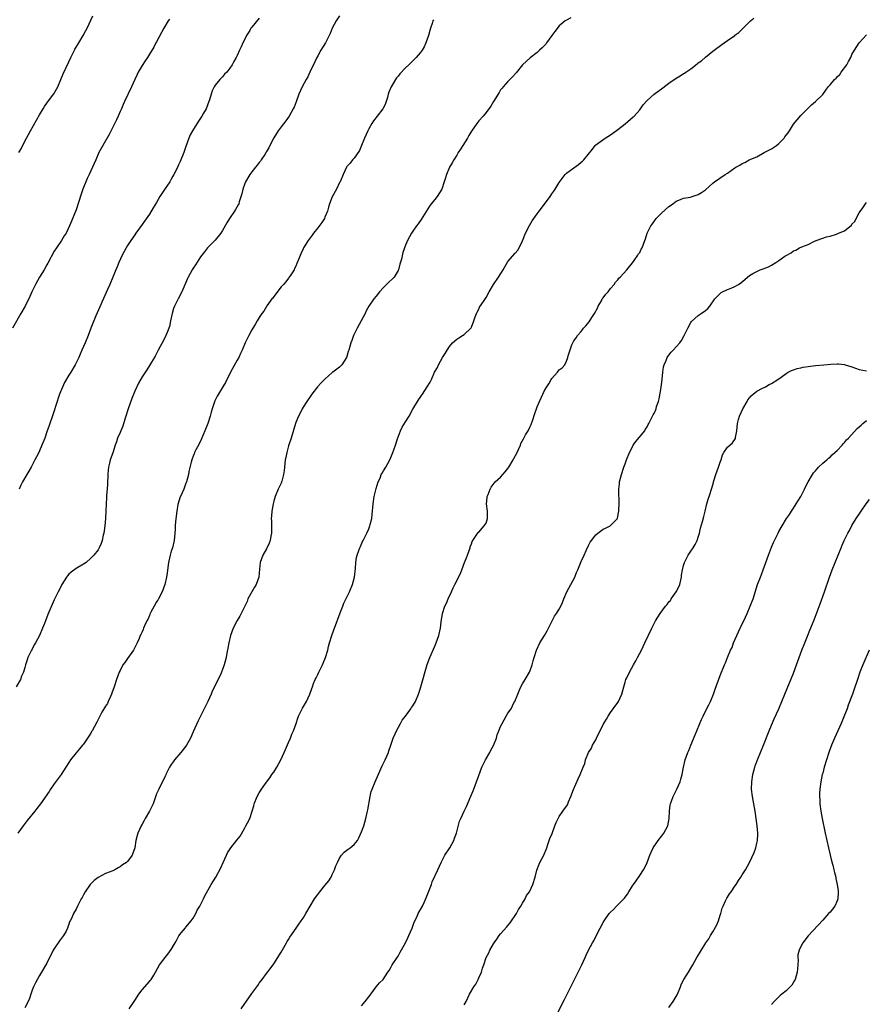
# Model space of a CAD drawing. Units: inches. Extents: x 2616000 to 2619000, y 1491000 to 1494000.
# Drawn here: x 2618072 to 2618303, y 1491308 to 1491577 of the extents above; entities that cross this region are included whole.
import ezdxf

# ---------------------------------------------------------------- set-up
doc = ezdxf.new("R2010")
doc.units = ezdxf.units.IN
doc.header["$MEASUREMENT"] = 0
doc.layers.add('LD26161491_10ft', color=2, linetype='Continuous')

msp = doc.modelspace()

# ---------------------------------------------------------------- linework, layer by layer
at = {"layer": 'LD26161491_10ft'}
for points, elevation in [([(2618159, 1491578.41), (2618158.03, 1491577), (2618156.98, 1491575), (2618156.44, 1491573.56), (2618156.16, 1491573), (2618155.1, 1491571), (2618153.89, 1491569), (2618153, 1491567.48), (2618152.76, 1491567), (2618152.21, 1491565.79), (2618150.85, 1491563), (2618150.27, 1491561.73), (2618149.81, 1491561), (2618148.72, 1491559), (2618147.82, 1491557), (2618147.08, 1491554.92), (2618146.54, 1491553.46), (2618146.31, 1491553), (2618145.21, 1491551), (2618144.3, 1491549.7), (2618143, 1491548.07), (2618142.23, 1491547), (2618141, 1491545.02), (2618139.95, 1491543), (2618139.65, 1491542.35), (2618139, 1491541.28), (2618138.9, 1491541.1), (2618138.52, 1491540.52), (2618137.56, 1491539), (2618137.33, 1491538.67), (2618137, 1491538.33), (2618136.44, 1491537.56), (2618136.01, 1491537), (2618135, 1491535.79), (2618134.45, 1491535), (2618133.29, 1491533), (2618133, 1491532.29), (2618132.55, 1491531), (2618132.28, 1491529.72), (2618131.57, 1491527.57), (2618131.43, 1491527), (2618131.3, 1491526.7), (2618130.58, 1491525.42), (2618130.31, 1491525), (2618128.89, 1491523), (2618128.17, 1491521.83), (2618127, 1491519.73), (2618126.54, 1491519), (2618125, 1491517.11), (2618122.92, 1491515), (2618122.09, 1491513.91), (2618121.35, 1491513), (2618121, 1491512.49), (2618119.63, 1491510.36), (2618119, 1491509.47), (2618118.72, 1491509), (2618117.63, 1491507), (2618117.42, 1491506.58), (2618115.87, 1491503), (2618114.88, 1491501), (2618113.91, 1491499), (2618113.64, 1491498.36), (2618113.27, 1491497), (2618112.82, 1491495), (2618112.48, 1491493.52), (2618112.32, 1491493), (2618111.85, 1491491.85), (2618111.54, 1491491), (2618111, 1491489.88), (2618109.45, 1491487), (2618108.63, 1491485.37), (2618107, 1491482.84), (2618106.34, 1491481.67), (2618105, 1491479.72), (2618104.04, 1491477.96), (2618103, 1491475.79), (2618102.21, 1491473.79), (2618101.25, 1491471), (2618100.62, 1491469), (2618100.42, 1491468.42), (2618099.75, 1491466.25), (2618099.19, 1491465), (2618099, 1491464.52), (2618098.34, 1491463), (2618098.02, 1491461.98), (2618097.67, 1491461), (2618097.03, 1491458.97), (2618096.34, 1491457), (2618096.13, 1491456.13), (2618095.82, 1491455), (2618095.73, 1491454.27), (2618095.63, 1491453), (2618095.57, 1491450.43), (2618095.45, 1491449), (2618095.27, 1491447.27), (2618095.27, 1491446.73), (2618095.13, 1491443.13), (2618094.98, 1491440.98), (2618094.82, 1491439), (2618094.58, 1491437), (2618094.42, 1491436.42), (2618094.11, 1491435), (2618093.85, 1491434.15), (2618093.3, 1491433), (2618093, 1491432.44), (2618091.81, 1491431), (2618091.43, 1491430.57), (2618091, 1491430.16), (2618089.7, 1491429), (2618089, 1491428.52), (2618087, 1491427.31), (2618085.67, 1491426.33), (2618085, 1491425.75), (2618084.65, 1491425.35), (2618084.4, 1491425), (2618083.06, 1491423), (2618082.41, 1491421.59), (2618082.09, 1491421), (2618081, 1491418.75), (2618079.28, 1491414.72), (2618078.61, 1491413), (2618078.33, 1491412.33), (2618077.8, 1491411), (2618076.94, 1491409.06), (2618075.9, 1491407), (2618075.57, 1491406.43), (2618075, 1491405.29), (2618074.84, 1491405), (2618073.84, 1491403), (2618073.61, 1491402.39), (2618073.19, 1491401), (2618073, 1491400.31), (2618072.59, 1491399), (2618072.11, 1491397.89), (2618071.75, 1491397), (2618070.62, 1491395)], 8370), ([(2618071.35, 1491541), (2618071.95, 1491542.04), (2618073, 1491544.12), (2618073.43, 1491545), (2618074.01, 1491545.99), (2618074.5, 1491547), (2618076.16, 1491549.84), (2618077, 1491551.36), (2618078.01, 1491553), (2618078.37, 1491553.63), (2618079.2, 1491554.8), (2618080.92, 1491557.08), (2618081.67, 1491558.33), (2618082.02, 1491559), (2618082.85, 1491561), (2618083.44, 1491562.56), (2618084.29, 1491564.29), (2618085, 1491565.78), (2618085.55, 1491567), (2618086.08, 1491568.08), (2618086.51, 1491569), (2618086.68, 1491569.32), (2618087, 1491569.84), (2618087.42, 1491570.58), (2618087.7, 1491571), (2618088.96, 1491573), (2618089.63, 1491574.37), (2618090.03, 1491575), (2618091.56, 1491578.44)], 8400), ([(2618112.5, 1491577.5), (2618112.17, 1491577), (2618110.95, 1491575), (2618109, 1491571.33), (2618108.81, 1491571), (2618108.19, 1491569.81), (2618107, 1491567.89), (2618106.47, 1491567), (2618105.86, 1491566.14), (2618105, 1491564.84), (2618103.98, 1491563), (2618103.64, 1491562.36), (2618103, 1491561), (2618102.11, 1491559), (2618100.18, 1491555), (2618099.81, 1491554.19), (2618099.35, 1491553), (2618099, 1491552.21), (2618098.5, 1491551), (2618098.02, 1491549.98), (2618097, 1491547.98), (2618096.02, 1491545.98), (2618094.28, 1491543), (2618093.19, 1491541), (2618092.34, 1491539), (2618091.96, 1491538.04), (2618091.51, 1491537), (2618090.56, 1491535), (2618090.04, 1491533.96), (2618089.6, 1491533), (2618089, 1491531.48), (2618088.83, 1491531), (2618088.39, 1491529.61), (2618087, 1491525.4), (2618085.71, 1491522.29), (2618085.22, 1491521), (2618084.3, 1491519), (2618083.77, 1491518.23), (2618083, 1491517), (2618081.61, 1491515), (2618081, 1491514.05), (2618079.25, 1491510.75), (2618079, 1491510.33), (2618078.25, 1491509), (2618077.02, 1491507), (2618075.87, 1491505), (2618074.89, 1491503), (2618074.31, 1491501.69), (2618073.03, 1491499), (2618071.92, 1491497), (2618069.62, 1491493)], 8390), ([(2618184.65, 1491577.35), (2618184.49, 1491577), (2618184.26, 1491576.26), (2618183.81, 1491575), (2618183.62, 1491574.38), (2618183.26, 1491573), (2618182.56, 1491571), (2618182.09, 1491569.91), (2618181.52, 1491569), (2618181, 1491568.29), (2618179.93, 1491567), (2618178.41, 1491565.59), (2618177.87, 1491565), (2618177, 1491564.16), (2618175.48, 1491562.52), (2618175, 1491561.9), (2618174.58, 1491561.42), (2618173.07, 1491559), (2618172.43, 1491557.57), (2618172.3, 1491557), (2618172.04, 1491556.04), (2618171.71, 1491555), (2618171.52, 1491554.48), (2618170.89, 1491553.11), (2618170.82, 1491553), (2618169.28, 1491551), (2618168.28, 1491549.72), (2618167.83, 1491549), (2618167, 1491547.53), (2618166.73, 1491547), (2618165.83, 1491545), (2618165, 1491542.92), (2618164.41, 1491541.59), (2618163, 1491539.48), (2618162.52, 1491539), (2618161.87, 1491538.13), (2618161, 1491537.21), (2618160.85, 1491537), (2618159.94, 1491535), (2618159.11, 1491533), (2618159, 1491532.8), (2618158.16, 1491531), (2618157, 1491528.88), (2618156.26, 1491527), (2618155.94, 1491526.06), (2618155.69, 1491525), (2618155, 1491523.36), (2618154.84, 1491523), (2618154.12, 1491521.88), (2618153, 1491520.43), (2618151.82, 1491519), (2618151.52, 1491518.48), (2618150.39, 1491517), (2618149.17, 1491515), (2618149, 1491514.68), (2618148.48, 1491513.52), (2618147.8, 1491511.8), (2618147.33, 1491510.67), (2618147, 1491509.95), (2618146.71, 1491509.29), (2618146.55, 1491509), (2618145.62, 1491507.62), (2618145.24, 1491507), (2618145.14, 1491506.86), (2618145, 1491506.7), (2618144.29, 1491505.71), (2618143.63, 1491505), (2618143, 1491504.29), (2618141, 1491501.67), (2618140.73, 1491501.27), (2618140.47, 1491501), (2618139.11, 1491499.11), (2618139, 1491498.94), (2618138.31, 1491497.69), (2618137.75, 1491497), (2618137, 1491495.9), (2618136.46, 1491495), (2618135.94, 1491494.06), (2618135.24, 1491493), (2618135, 1491492.58), (2618134.2, 1491491), (2618133.23, 1491489), (2618132.37, 1491487), (2618131.94, 1491486.06), (2618131.42, 1491485), (2618131, 1491484.26), (2618129.22, 1491481), (2618129, 1491480.53), (2618128.22, 1491479), (2618127.79, 1491478.21), (2618127.1, 1491477), (2618125.54, 1491474.46), (2618124.88, 1491473.12), (2618124.16, 1491471), (2618123.89, 1491470.11), (2618123.63, 1491469), (2618122.98, 1491467), (2618122.19, 1491465), (2618121.23, 1491462.77), (2618120.59, 1491461.41), (2618119.73, 1491459.73), (2618119.38, 1491459), (2618119.29, 1491458.71), (2618119, 1491458.05), (2618118.71, 1491457.29), (2618118.58, 1491457), (2618118.41, 1491456.41), (2618117.82, 1491453.82), (2618117.69, 1491453), (2618117.13, 1491451), (2618117, 1491450.67), (2618116.4, 1491449), (2618115.98, 1491447.98), (2618115.37, 1491446.63), (2618114.86, 1491445.14), (2618114.82, 1491444.82), (2618114.47, 1491443), (2618114.15, 1491440.15), (2618114.09, 1491439), (2618114.05, 1491437.95), (2618113.98, 1491437), (2618113.78, 1491435), (2618113.3, 1491433), (2618113, 1491432.07), (2618112.69, 1491431), (2618112.25, 1491429), (2618111.84, 1491426.16), (2618111.65, 1491425), (2618111.22, 1491423), (2618110.54, 1491421), (2618109.48, 1491419), (2618109.31, 1491418.69), (2618109, 1491418.22), (2618108.28, 1491417), (2618107.42, 1491415.42), (2618107.21, 1491415), (2618107.17, 1491414.83), (2618107, 1491414.49), (2618106.58, 1491413.42), (2618106.31, 1491413), (2618105.65, 1491411.65), (2618105.41, 1491411), (2618105.31, 1491410.69), (2618105, 1491410.02), (2618104.71, 1491409.29), (2618104.53, 1491409), (2618104.18, 1491408.18), (2618103.7, 1491407), (2618102.65, 1491405), (2618101, 1491402.75), (2618100.32, 1491401.68), (2618099.79, 1491401), (2618099, 1491399.48), (2618098.76, 1491399), (2618098.05, 1491397), (2618097.39, 1491395), (2618096.75, 1491393.25), (2618096.67, 1491393), (2618096.39, 1491392.39), (2618095.78, 1491391), (2618095.53, 1491390.47), (2618095, 1491389.67), (2618094.03, 1491388.03), (2618093.44, 1491387), (2618092.64, 1491385.36), (2618091.38, 1491383), (2618091.23, 1491382.77), (2618091, 1491382.33), (2618090.47, 1491381.53), (2618090.14, 1491381), (2618089, 1491379.35), (2618088.74, 1491379), (2618087.93, 1491378.07), (2618087, 1491376.96), (2618085.48, 1491375), (2618085, 1491374.3), (2618084.17, 1491373), (2618082.86, 1491371), (2618082.08, 1491369.92), (2618081, 1491368.47), (2618079.98, 1491367), (2618079.61, 1491366.39), (2618077.23, 1491363), (2618076.28, 1491361.72), (2618075.72, 1491361), (2618073.59, 1491358.41), (2618072.48, 1491357), (2618071.08, 1491355)], 8360), ([(2618137, 1491577.76), (2618135, 1491575.34), (2618134.75, 1491575), (2618134.42, 1491574.42), (2618133.55, 1491573), (2618133, 1491571.87), (2618132.59, 1491571), (2618132.11, 1491569.89), (2618131.66, 1491569), (2618131, 1491567.56), (2618130.72, 1491567), (2618130.1, 1491565.9), (2618129.65, 1491565), (2618129, 1491564.07), (2618128.13, 1491563), (2618127.58, 1491562.42), (2618127, 1491561.74), (2618126.61, 1491561.39), (2618126.27, 1491561), (2618125, 1491559.49), (2618124.7, 1491559), (2618124.14, 1491557.86), (2618123.86, 1491557), (2618123.41, 1491555.41), (2618123.28, 1491555), (2618122.49, 1491553), (2618121.83, 1491551.83), (2618121.34, 1491551), (2618121, 1491550.47), (2618120.39, 1491549.61), (2618118.75, 1491547), (2618118.16, 1491545.84), (2618117.8, 1491545), (2618117, 1491542.65), (2618116.41, 1491541), (2618115.41, 1491538.59), (2618115, 1491537.67), (2618114.77, 1491537.23), (2618114.38, 1491536.38), (2618113.71, 1491535), (2618113.43, 1491534.57), (2618113, 1491533.73), (2618112.56, 1491533), (2618111.1, 1491530.9), (2618109.9, 1491529), (2618109, 1491527.42), (2618108.09, 1491525.91), (2618107, 1491524.21), (2618105.71, 1491522.29), (2618105, 1491521.34), (2618103.33, 1491519), (2618103, 1491518.57), (2618101.95, 1491517), (2618101, 1491515.6), (2618100.66, 1491515), (2618099.61, 1491513), (2618098.68, 1491511), (2618098.2, 1491509.8), (2618097.85, 1491509), (2618096.19, 1491505), (2618095.58, 1491503.58), (2618092.36, 1491496.36), (2618091.79, 1491495), (2618091.59, 1491494.41), (2618091.02, 1491493), (2618090.26, 1491491), (2618089.43, 1491489), (2618088.57, 1491487), (2618088.07, 1491485.93), (2618087.69, 1491485), (2618087, 1491483.55), (2618086.72, 1491483), (2618085.53, 1491481), (2618085, 1491480.18), (2618083.86, 1491478.14), (2618083, 1491476.26), (2618082.47, 1491475), (2618082.11, 1491473.89), (2618081.78, 1491473), (2618080.64, 1491469.36), (2618079.59, 1491466.41), (2618079, 1491464.67), (2618078.4, 1491463), (2618077.66, 1491461), (2618077, 1491459.5), (2618076.77, 1491459), (2618076.15, 1491457.85), (2618075.75, 1491457), (2618074.67, 1491455), (2618074.07, 1491453.93), (2618073.51, 1491453), (2618072.35, 1491451), (2618071.9, 1491450.1), (2618071.39, 1491449)], 8380), ([(2618222.18, 1491577.82), (2618221, 1491577.24), (2618220.84, 1491577.16), (2618220.61, 1491577), (2618219, 1491575.64), (2618217.85, 1491574.15), (2618217.03, 1491573), (2618215.55, 1491571), (2618215.31, 1491570.69), (2618215, 1491570.31), (2618214.36, 1491569.64), (2618213.63, 1491569), (2618213, 1491568.39), (2618211.05, 1491566.95), (2618209, 1491565.02), (2618207.2, 1491562.8), (2618206.26, 1491561.74), (2618205, 1491560.46), (2618203.69, 1491559), (2618203.37, 1491558.63), (2618203, 1491558.14), (2618202.55, 1491557.45), (2618201, 1491555), (2618200.3, 1491553.7), (2618199, 1491551.93), (2618198.2, 1491551), (2618197, 1491549.66), (2618196.45, 1491549), (2618195, 1491546.87), (2618194.33, 1491545.67), (2618193.92, 1491545), (2618192.64, 1491543), (2618192.06, 1491541.94), (2618191.43, 1491541), (2618191, 1491540.3), (2618190.23, 1491539), (2618189.76, 1491538.24), (2618189.02, 1491537), (2618188.16, 1491535), (2618187.89, 1491534.11), (2618187.58, 1491533), (2618186.93, 1491531), (2618185.67, 1491529), (2618185, 1491528.16), (2618184.01, 1491527), (2618183.59, 1491526.41), (2618181.25, 1491522.75), (2618180.44, 1491521.56), (2618180.03, 1491521), (2618179, 1491519.5), (2618178.64, 1491519), (2618177.52, 1491517), (2618177, 1491515.68), (2618176.29, 1491513.71), (2618175.89, 1491511.89), (2618175.48, 1491510.52), (2618175.09, 1491509), (2618175, 1491508.8), (2618173.92, 1491507), (2618173.46, 1491506.53), (2618172.41, 1491505.59), (2618171, 1491504.16), (2618169.92, 1491503), (2618169, 1491501.8), (2618168.31, 1491501), (2618167, 1491499), (2618166.28, 1491497.72), (2618165.96, 1491497), (2618163.78, 1491493), (2618162.78, 1491491), (2618162.32, 1491489.68), (2618162.02, 1491489), (2618161.49, 1491487), (2618161.36, 1491486.64), (2618161, 1491485.28), (2618160.89, 1491485), (2618159.57, 1491483), (2618159.31, 1491482.69), (2618159, 1491482.41), (2618158.19, 1491481.81), (2618157.16, 1491481), (2618157, 1491480.89), (2618155, 1491479.13), (2618154.89, 1491479), (2618153.95, 1491478.05), (2618152.99, 1491477.01), (2618151.42, 1491475), (2618150.02, 1491473), (2618149, 1491471.4), (2618148.77, 1491471), (2618148.23, 1491469.77), (2618147.79, 1491469), (2618147, 1491467.24), (2618146.91, 1491467), (2618145.71, 1491463), (2618145, 1491460.84), (2618144.53, 1491459), (2618144.29, 1491457.71), (2618144.15, 1491457), (2618144.02, 1491456.02), (2618143.91, 1491455), (2618143.85, 1491454.15), (2618143.68, 1491453), (2618143.18, 1491451.18), (2618143.15, 1491451), (2618143.11, 1491450.89), (2618143, 1491450.69), (2618142.22, 1491449), (2618141.35, 1491447), (2618141, 1491445.77), (2618140.82, 1491445), (2618140.5, 1491443), (2618140.37, 1491441.63), (2618140.32, 1491441), (2618140.36, 1491440.36), (2618140.35, 1491437.65), (2618140.36, 1491437), (2618140.19, 1491436.19), (2618139.99, 1491435), (2618139.77, 1491434.23), (2618139, 1491432.69), (2618137.98, 1491431), (2618137.27, 1491429), (2618137.11, 1491427.11), (2618136.89, 1491425), (2618136.17, 1491423), (2618135.76, 1491422.24), (2618135.04, 1491421), (2618133.95, 1491419), (2618133.69, 1491418.31), (2618132.13, 1491415), (2618131.74, 1491414.26), (2618131, 1491413.09), (2618129.94, 1491411), (2618129.18, 1491409), (2618128.71, 1491407), (2618128.48, 1491405.52), (2618128.18, 1491404.18), (2618127.97, 1491403), (2618127.45, 1491401), (2618127, 1491399.69), (2618126.74, 1491399), (2618126.53, 1491398.53), (2618125, 1491395.38), (2618124.2, 1491393.8), (2618123.88, 1491393), (2618123, 1491390.96), (2618122.32, 1491389.68), (2618122.02, 1491389), (2618120.31, 1491385.69), (2618119, 1491382.67), (2618118.25, 1491381), (2618117.14, 1491379), (2618117, 1491378.79), (2618115.57, 1491377), (2618113.87, 1491375), (2618113.5, 1491374.5), (2618113, 1491373.79), (2618112.52, 1491373), (2618111.52, 1491371), (2618111.37, 1491370.63), (2618111, 1491369.86), (2618109.57, 1491367), (2618109, 1491365.73), (2618108.78, 1491365.22), (2618108, 1491363), (2618107.07, 1491361), (2618105.88, 1491359), (2618105.59, 1491358.41), (2618105, 1491357.41), (2618104.73, 1491357), (2618103.85, 1491355), (2618103.68, 1491354.32), (2618103.34, 1491353), (2618102.99, 1491351), (2618102.32, 1491349), (2618101, 1491347.23), (2618100.78, 1491347), (2618099.68, 1491346.32), (2618099, 1491345.82), (2618098.46, 1491345.54), (2618097.59, 1491345), (2618097, 1491344.72), (2618095, 1491343.95), (2618093, 1491342.89), (2618091.96, 1491342.04), (2618091, 1491341.15), (2618090.87, 1491341), (2618089.45, 1491339), (2618089, 1491338.14), (2618088.63, 1491337.37), (2618088.39, 1491337), (2618087.74, 1491335.74), (2618087.39, 1491335), (2618087, 1491334.24), (2618086.28, 1491333), (2618085.71, 1491331.71), (2618085.36, 1491331), (2618085.22, 1491330.78), (2618085, 1491330.11), (2618084.7, 1491329.3), (2618084.62, 1491329), (2618084.23, 1491328.23), (2618083.55, 1491327), (2618083, 1491326.29), (2618082.41, 1491325.59), (2618080.69, 1491323), (2618080.16, 1491321.84), (2618079.73, 1491321), (2618079, 1491319.5), (2618078.73, 1491319), (2618077.55, 1491317), (2618077, 1491316.11), (2618075.91, 1491314.09), (2618075.37, 1491313), (2618075, 1491312.1), (2618074.6, 1491311), (2618074.21, 1491309.79), (2618073.89, 1491309), (2618073, 1491307.23)], 8350), ([(2618101.5, 1491307), (2618103, 1491309.25), (2618104.14, 1491311), (2618105, 1491312.15), (2618107, 1491314.46), (2618107.26, 1491314.74), (2618107.47, 1491315), (2618108.2, 1491316.2), (2618108.71, 1491317), (2618109.79, 1491319), (2618111.28, 1491321), (2618112.07, 1491321.93), (2618113, 1491323.19), (2618114.08, 1491325), (2618114.38, 1491325.62), (2618115.08, 1491326.92), (2618115.72, 1491327.72), (2618116.84, 1491329.16), (2618117, 1491329.33), (2618118.45, 1491331), (2618119, 1491331.76), (2618119.7, 1491333), (2618120.09, 1491333.91), (2618120.78, 1491335), (2618121.76, 1491337), (2618122.16, 1491337.84), (2618123.9, 1491341), (2618125.13, 1491343), (2618126.5, 1491345.5), (2618127.15, 1491347), (2618128.06, 1491349), (2618128.38, 1491349.62), (2618129.3, 1491351), (2618130.95, 1491353.05), (2618131.8, 1491354.2), (2618133, 1491356.25), (2618133.41, 1491357), (2618133.79, 1491357.79), (2618134.43, 1491359), (2618135.13, 1491361), (2618135.54, 1491362.46), (2618135.68, 1491363), (2618136.45, 1491365), (2618137, 1491365.99), (2618137.41, 1491366.59), (2618137.65, 1491367), (2618139, 1491368.97), (2618139.91, 1491370.09), (2618140.51, 1491371), (2618141, 1491371.7), (2618141.87, 1491373), (2618142.96, 1491375), (2618143.85, 1491377), (2618144.18, 1491377.82), (2618145, 1491379.76), (2618145.56, 1491381), (2618145.97, 1491382.03), (2618146.39, 1491383), (2618147.09, 1491385), (2618147.56, 1491386.44), (2618147.78, 1491387), (2618148.82, 1491389.18), (2618149.92, 1491391), (2618150.89, 1491393), (2618151.44, 1491394.56), (2618151.56, 1491395), (2618151.9, 1491395.9), (2618152.33, 1491397), (2618152.57, 1491397.43), (2618153, 1491398.34), (2618153.29, 1491399), (2618154.28, 1491401), (2618154.5, 1491401.5), (2618155.11, 1491403), (2618155.74, 1491405), (2618156, 1491406), (2618156.25, 1491407), (2618156.85, 1491409), (2618157.44, 1491410.56), (2618157.59, 1491411), (2618159.19, 1491415.19), (2618159.86, 1491417), (2618160.14, 1491417.86), (2618161.69, 1491421), (2618162.55, 1491423), (2618163.08, 1491425), (2618163.32, 1491427.32), (2618163.41, 1491429), (2618163.62, 1491430.38), (2618163.77, 1491431), (2618164.27, 1491432.27), (2618164.52, 1491433), (2618164.66, 1491433.34), (2618165.28, 1491434.72), (2618165.45, 1491435), (2618166.44, 1491437), (2618167, 1491438.21), (2618167.29, 1491439), (2618167.36, 1491439.36), (2618167.76, 1491441), (2618167.91, 1491442.09), (2618168.12, 1491445), (2618168.42, 1491447), (2618169, 1491449.23), (2618169.57, 1491451), (2618170.03, 1491452.03), (2618170.39, 1491453), (2618170.59, 1491453.41), (2618171, 1491454.01), (2618171.61, 1491455), (2618172.7, 1491457), (2618173, 1491457.68), (2618173.51, 1491459), (2618173.77, 1491459.77), (2618174.22, 1491461), (2618174.8, 1491462.8), (2618175.62, 1491465), (2618176.08, 1491465.92), (2618177, 1491467.45), (2618177.98, 1491469), (2618179, 1491470.89), (2618180.27, 1491473), (2618180.58, 1491473.42), (2618181, 1491474.1), (2618181.38, 1491474.62), (2618181.62, 1491475), (2618182.94, 1491477), (2618183.7, 1491478.3), (2618184.09, 1491479), (2618184.95, 1491481), (2618185.7, 1491482.3), (2618185.99, 1491483), (2618187.15, 1491485), (2618187.87, 1491486.13), (2618188.34, 1491487), (2618189, 1491488.06), (2618189.86, 1491489), (2618191, 1491490.05), (2618191.59, 1491490.41), (2618192.61, 1491491), (2618193, 1491491.25), (2618194.82, 1491493), (2618194.9, 1491493.1), (2618195, 1491493.28), (2618195.69, 1491495), (2618196.08, 1491496.08), (2618196.39, 1491497), (2618196.57, 1491497.43), (2618197, 1491498.2), (2618197.25, 1491498.75), (2618198.29, 1491500.29), (2618199, 1491501.4), (2618199.89, 1491503), (2618201.06, 1491505), (2618202.45, 1491507), (2618203.72, 1491509), (2618205, 1491511.22), (2618207, 1491513.51), (2618207.65, 1491514.35), (2618208.05, 1491515), (2618209, 1491516.87), (2618209.82, 1491519), (2618210.87, 1491521.13), (2618211.62, 1491522.38), (2618212.08, 1491523), (2618213, 1491524.31), (2618213.55, 1491525), (2618215, 1491526.88), (2618216.49, 1491529), (2618216.72, 1491529.28), (2618217, 1491529.7), (2618217.57, 1491530.43), (2618217.94, 1491531), (2618219, 1491532.85), (2618220.63, 1491535), (2618221, 1491535.39), (2618223, 1491536.87), (2618224.26, 1491537.74), (2618225, 1491538.37), (2618225.37, 1491538.63), (2618225.74, 1491539), (2618228.06, 1491541.94), (2618228.83, 1491543), (2618229, 1491543.16), (2618231.53, 1491545), (2618233, 1491545.85), (2618233.65, 1491546.35), (2618235, 1491547.3), (2618237, 1491548.89), (2618239.22, 1491550.78), (2618239.45, 1491551), (2618241, 1491552.73), (2618241.22, 1491553), (2618241.95, 1491554.05), (2618243, 1491555.27), (2618244.98, 1491557.02), (2618247.31, 1491558.69), (2618249, 1491559.97), (2618251, 1491561.39), (2618252.04, 1491561.96), (2618253, 1491562.65), (2618253.25, 1491562.75), (2618253.58, 1491563), (2618255, 1491563.95), (2618256.74, 1491565.26), (2618257, 1491565.54), (2618257.86, 1491566.14), (2618259, 1491567.12), (2618261, 1491568.7), (2618261.35, 1491569), (2618263.42, 1491570.58), (2618264.05, 1491571), (2618265, 1491571.69), (2618266.95, 1491573.05), (2618267, 1491573.11), (2618268.13, 1491573.87), (2618269, 1491574.76), (2618269.31, 1491575), (2618271, 1491576.73), (2618271.28, 1491577), (2618272.23, 1491577.77)], 8340), ([(2618132.07, 1491307), (2618135, 1491311.19), (2618136.61, 1491313.39), (2618137, 1491313.96), (2618137.81, 1491315), (2618139, 1491316.6), (2618140.05, 1491317.95), (2618141, 1491319.31), (2618143, 1491322.44), (2618143.76, 1491323.76), (2618144.45, 1491325), (2618144.63, 1491325.37), (2618145, 1491325.92), (2618145.4, 1491326.6), (2618147.12, 1491329), (2618147.86, 1491330.15), (2618148.48, 1491331), (2618149, 1491331.78), (2618149.78, 1491333), (2618152.17, 1491337), (2618153, 1491338.22), (2618153.56, 1491339), (2618155, 1491340.69), (2618156.01, 1491341.99), (2618156.65, 1491343), (2618157, 1491343.68), (2618157.59, 1491345), (2618157.96, 1491346.04), (2618158.41, 1491347), (2618159, 1491348.17), (2618159.53, 1491349), (2618160.2, 1491349.8), (2618161, 1491350.32), (2618161.36, 1491350.64), (2618161.89, 1491351), (2618163, 1491351.93), (2618163.85, 1491353), (2618164.25, 1491353.75), (2618165, 1491355.31), (2618165.6, 1491357), (2618166.2, 1491359), (2618166.63, 1491361), (2618166.67, 1491361.33), (2618167.34, 1491365), (2618167.65, 1491366.35), (2618167.9, 1491367), (2618168.71, 1491369), (2618169, 1491369.66), (2618170.63, 1491373.37), (2618171.44, 1491375), (2618172.32, 1491377), (2618172.47, 1491377.53), (2618173, 1491379), (2618173.65, 1491381), (2618174.18, 1491382.18), (2618174.51, 1491383), (2618175.61, 1491385), (2618176.12, 1491385.88), (2618177, 1491387.01), (2618178.48, 1491389), (2618178.68, 1491389.32), (2618179, 1491389.76), (2618179.7, 1491391), (2618180.53, 1491393), (2618181, 1491394.35), (2618181.2, 1491395), (2618182.92, 1491401.08), (2618183.62, 1491403), (2618185, 1491406.07), (2618185.4, 1491407), (2618186.09, 1491409), (2618186.52, 1491411), (2618186.72, 1491412.72), (2618187.07, 1491415), (2618187.76, 1491417), (2618188.16, 1491417.84), (2618188.65, 1491419), (2618189.53, 1491421), (2618190.04, 1491422.04), (2618190.48, 1491423), (2618192.01, 1491425.99), (2618193.13, 1491429), (2618193.71, 1491430.29), (2618193.91, 1491431), (2618194.64, 1491433), (2618194.7, 1491433.3), (2618195, 1491434.11), (2618195.26, 1491434.74), (2618196.35, 1491436.35), (2618196.83, 1491437.17), (2618197, 1491437.31), (2618198.54, 1491439), (2618199, 1491439.71), (2618199.44, 1491441), (2618199.41, 1491442.59), (2618199.39, 1491443), (2618199.17, 1491445), (2618199.3, 1491446.7), (2618199.35, 1491447), (2618199.59, 1491447.59), (2618200.1, 1491449), (2618200.42, 1491449.58), (2618201.54, 1491451), (2618203, 1491452.34), (2618204.27, 1491453.73), (2618205, 1491454.65), (2618205.23, 1491455), (2618206.38, 1491457), (2618206.58, 1491457.42), (2618207.47, 1491459), (2618207.9, 1491459.9), (2618208.38, 1491461), (2618208.53, 1491461.47), (2618209.21, 1491462.79), (2618209.83, 1491463.83), (2618210.49, 1491465), (2618211, 1491466), (2618211.32, 1491466.68), (2618211.45, 1491467), (2618211.67, 1491467.67), (2618212.32, 1491469.68), (2618212.79, 1491471), (2618213, 1491471.55), (2618213.63, 1491473), (2618214.53, 1491475), (2618215, 1491475.95), (2618215.59, 1491477), (2618216.18, 1491477.82), (2618216.81, 1491479), (2618217, 1491479.28), (2618218.52, 1491481), (2618218.76, 1491481.24), (2618219, 1491481.61), (2618219.82, 1491482.18), (2618220.53, 1491483), (2618221, 1491483.98), (2618221.4, 1491485), (2618221.44, 1491485.44), (2618222.45, 1491488.45), (2618222.69, 1491489), (2618223, 1491489.55), (2618223.62, 1491490.38), (2618223.98, 1491491), (2618225, 1491492.13), (2618225.67, 1491493), (2618226.3, 1491493.7), (2618227.2, 1491494.8), (2618227.92, 1491495.92), (2618228.64, 1491497), (2618229.47, 1491498.53), (2618229.69, 1491499), (2618230.53, 1491500.53), (2618230.77, 1491501), (2618231, 1491501.33), (2618231.72, 1491502.28), (2618232.34, 1491503), (2618233, 1491503.86), (2618234, 1491505), (2618234.41, 1491505.59), (2618235, 1491506.25), (2618235.32, 1491506.68), (2618235.66, 1491507), (2618237.44, 1491509), (2618239, 1491510.84), (2618239.5, 1491511.5), (2618240.52, 1491513), (2618240.7, 1491513.3), (2618241, 1491513.74), (2618241.4, 1491514.6), (2618241.68, 1491515), (2618242.03, 1491516.03), (2618242.38, 1491517), (2618242.57, 1491517.43), (2618243, 1491519), (2618244, 1491521), (2618244.45, 1491521.55), (2618245.49, 1491523), (2618247, 1491524.56), (2618249, 1491526.32), (2618249.43, 1491526.57), (2618250.08, 1491527), (2618251, 1491527.75), (2618252.19, 1491528.19), (2618253, 1491528.52), (2618254.85, 1491528.85), (2618255.36, 1491529), (2618257, 1491529.55), (2618257.89, 1491530.11), (2618259, 1491530.85), (2618261, 1491532.62), (2618261.46, 1491533), (2618264.37, 1491535), (2618265, 1491535.41), (2618267, 1491536.81), (2618267.29, 1491537), (2618268.4, 1491537.6), (2618269, 1491537.99), (2618269.7, 1491538.3), (2618270.95, 1491539), (2618273, 1491539.86), (2618275.04, 1491541), (2618277, 1491542.01), (2618278.37, 1491543), (2618279, 1491543.51), (2618280.46, 1491545), (2618280.69, 1491545.31), (2618281, 1491545.82), (2618281.57, 1491546.43), (2618281.89, 1491547), (2618283, 1491548.78), (2618284.04, 1491549.96), (2618285, 1491551.11), (2618287, 1491553.15), (2618287.96, 1491554.04), (2618289.04, 1491554.96), (2618291, 1491556.93), (2618291.89, 1491558.11), (2618292.53, 1491559), (2618293, 1491559.55), (2618294.26, 1491561), (2618294.64, 1491561.36), (2618295, 1491561.74), (2618295.65, 1491562.35), (2618296.09, 1491563), (2618297.57, 1491565), (2618298.09, 1491565.91), (2618298.66, 1491567), (2618299, 1491567.82), (2618299.68, 1491569), (2618300.98, 1491571), (2618303, 1491573.19)], 8330), ([(2618165, 1491307.83), (2618166, 1491309), (2618167, 1491310.25), (2618167.31, 1491310.69), (2618167.56, 1491311), (2618169, 1491313.01), (2618169.92, 1491314.08), (2618170.91, 1491315), (2618172.18, 1491317), (2618172.54, 1491317.46), (2618173, 1491318.26), (2618173.39, 1491319), (2618174.76, 1491321), (2618175, 1491321.38), (2618175.51, 1491322.49), (2618177, 1491325), (2618177.62, 1491326.38), (2618177.95, 1491327), (2618178.79, 1491329), (2618179, 1491329.54), (2618179.36, 1491330.64), (2618180.06, 1491332.06), (2618180.49, 1491333), (2618181.61, 1491335), (2618182.07, 1491336.07), (2618182.69, 1491337.31), (2618184.06, 1491341), (2618184.3, 1491341.7), (2618185.81, 1491345), (2618186.75, 1491347), (2618187.79, 1491349), (2618189.07, 1491351), (2618190.17, 1491353), (2618190.41, 1491353.59), (2618190.9, 1491355), (2618191.77, 1491358.23), (2618192.11, 1491359), (2618193.06, 1491361), (2618193.71, 1491362.29), (2618194.89, 1491365.12), (2618195.47, 1491366.53), (2618196, 1491368), (2618196.38, 1491369), (2618197, 1491370.79), (2618197.87, 1491373), (2618198.85, 1491375), (2618200, 1491377), (2618200.35, 1491377.65), (2618201.01, 1491378.99), (2618201.83, 1491381), (2618202.09, 1491381.91), (2618202.54, 1491383), (2618203, 1491384.19), (2618203.38, 1491385), (2618204.53, 1491387), (2618205, 1491387.78), (2618205.86, 1491389), (2618206.63, 1491390.63), (2618206.84, 1491391), (2618207.65, 1491393), (2618208.09, 1491393.91), (2618208.54, 1491395), (2618209, 1491395.77), (2618209.7, 1491397), (2618210.91, 1491399), (2618211, 1491399.21), (2618211.65, 1491401), (2618211.91, 1491402.09), (2618212.17, 1491403), (2618212.79, 1491405), (2618212.85, 1491405.15), (2618213.73, 1491407), (2618214.97, 1491409), (2618215.68, 1491410.32), (2618216.08, 1491411), (2618217, 1491412.89), (2618217.74, 1491414.26), (2618218.27, 1491415), (2618219, 1491416.24), (2618219.48, 1491417), (2618219.94, 1491418.06), (2618220.29, 1491419), (2618221.11, 1491421), (2618222.21, 1491423), (2618223.24, 1491425), (2618223.75, 1491426.25), (2618224.09, 1491427), (2618225, 1491429.26), (2618225.81, 1491431), (2618226.46, 1491432.46), (2618227, 1491433.6), (2618227.5, 1491434.5), (2618227.79, 1491435), (2618229, 1491436.54), (2618229.55, 1491437), (2618231, 1491438.06), (2618231.62, 1491438.38), (2618232.93, 1491439), (2618234.9, 1491441), (2618234.93, 1491441.07), (2618235.3, 1491443), (2618235.28, 1491443.28), (2618235.39, 1491445), (2618235.4, 1491446.6), (2618235.28, 1491447.28), (2618235.3, 1491449), (2618235.49, 1491450.51), (2618235.5, 1491451), (2618235.98, 1491453), (2618236.64, 1491455), (2618237, 1491455.93), (2618237.36, 1491457), (2618238.18, 1491459), (2618239, 1491460.59), (2618239.24, 1491461), (2618239.93, 1491462.07), (2618242.4, 1491465), (2618242.62, 1491465.38), (2618243, 1491466.06), (2618243.32, 1491466.68), (2618243.51, 1491467), (2618244.46, 1491469), (2618244.69, 1491469.31), (2618245, 1491469.92), (2618245.48, 1491471), (2618245.63, 1491471.63), (2618246.14, 1491473), (2618246.32, 1491473.68), (2618246.84, 1491476.84), (2618247.13, 1491479.13), (2618247.29, 1491481), (2618247.54, 1491482.46), (2618247.66, 1491483), (2618248.21, 1491484.21), (2618248.52, 1491485), (2618248.69, 1491485.31), (2618249.55, 1491486.45), (2618250.13, 1491487), (2618251, 1491487.89), (2618251.93, 1491489), (2618252.38, 1491489.62), (2618253.16, 1491491), (2618254.13, 1491493), (2618255, 1491494.59), (2618255.17, 1491494.83), (2618257, 1491496.51), (2618257.77, 1491497), (2618259, 1491497.87), (2618259.58, 1491498.42), (2618260.14, 1491499), (2618261.56, 1491501), (2618263, 1491502.54), (2618263.24, 1491502.76), (2618265, 1491503.58), (2618265.97, 1491503.97), (2618267, 1491504.43), (2618267.99, 1491505), (2618268.59, 1491505.41), (2618269.7, 1491506.3), (2618270.41, 1491507), (2618271, 1491507.41), (2618271.93, 1491507.93), (2618273, 1491508.56), (2618273.91, 1491509), (2618274.72, 1491509.28), (2618276.17, 1491509.83), (2618277, 1491510.27), (2618278.23, 1491511), (2618279, 1491511.49), (2618280.7, 1491512.7), (2618281, 1491512.9), (2618282.38, 1491513.62), (2618283, 1491514.17), (2618283.64, 1491514.36), (2618284.66, 1491515), (2618285.29, 1491515.29), (2618287, 1491515.89), (2618288.77, 1491516.77), (2618289, 1491516.86), (2618289.24, 1491517), (2618291, 1491517.61), (2618292, 1491518), (2618293, 1491518.19), (2618294.74, 1491518.74), (2618295, 1491518.85), (2618295.28, 1491519), (2618297, 1491519.67), (2618298.84, 1491521.16), (2618299, 1491521.41), (2618299.82, 1491522.18), (2618300.15, 1491523), (2618301, 1491524.55), (2618301.94, 1491525.94), (2618302.71, 1491527), (2618303, 1491527.42)], 8320), ([(2618193, 1491308.03), (2618193.58, 1491309), (2618194.52, 1491311), (2618195.67, 1491313), (2618196.24, 1491313.76), (2618196.81, 1491315), (2618197, 1491315.46), (2618197.74, 1491317), (2618198.05, 1491318.05), (2618198.36, 1491319), (2618199, 1491321.05), (2618199.74, 1491322.26), (2618200.07, 1491323), (2618201, 1491324.7), (2618201.2, 1491325), (2618201.98, 1491326.02), (2618202.62, 1491327), (2618203, 1491327.49), (2618204.65, 1491329.35), (2618205, 1491329.79), (2618205.56, 1491330.44), (2618205.96, 1491331), (2618207, 1491332.51), (2618207.31, 1491333), (2618207.9, 1491334.1), (2618208.52, 1491335), (2618209, 1491335.85), (2618209.68, 1491337), (2618210.03, 1491337.97), (2618210.89, 1491339), (2618211.82, 1491341), (2618212.41, 1491343), (2618212.92, 1491344.92), (2618213.51, 1491346.49), (2618213.74, 1491347), (2618214.81, 1491349), (2618215.58, 1491351), (2618215.9, 1491351.9), (2618216.24, 1491353), (2618216.45, 1491353.55), (2618217.07, 1491354.93), (2618217.85, 1491357), (2618218.13, 1491357.87), (2618218.68, 1491359), (2618219, 1491359.56), (2618219.96, 1491361), (2618221.23, 1491362.77), (2618221.34, 1491363), (2618221.53, 1491363.53), (2618222.19, 1491365), (2618222.91, 1491366.91), (2618224.15, 1491369.85), (2618224.71, 1491371), (2618225.54, 1491373), (2618225.96, 1491374.04), (2618226.21, 1491375), (2618227, 1491377), (2618227.79, 1491378.21), (2618228.13, 1491379), (2618229, 1491380.54), (2618229.23, 1491381), (2618229.41, 1491381.41), (2618230.17, 1491383), (2618231, 1491384.66), (2618231.89, 1491386.11), (2618232.39, 1491387), (2618233, 1491387.99), (2618233.73, 1491389), (2618235, 1491390.67), (2618235.21, 1491391), (2618236.12, 1491393), (2618236.63, 1491395), (2618237, 1491396.26), (2618237.23, 1491397), (2618237.47, 1491397.47), (2618238.19, 1491399), (2618239.33, 1491401), (2618239.91, 1491402.09), (2618240.44, 1491403), (2618241.47, 1491405), (2618242.42, 1491407), (2618244.28, 1491411), (2618245, 1491412.45), (2618245.29, 1491413), (2618246.56, 1491415), (2618248.05, 1491417), (2618248.51, 1491417.49), (2618249, 1491418.18), (2618249.37, 1491418.63), (2618249.6, 1491419), (2618251, 1491420.96), (2618251.68, 1491422.32), (2618251.94, 1491423), (2618252.39, 1491425), (2618252.45, 1491425.55), (2618252.7, 1491427), (2618253, 1491428.14), (2618253.25, 1491429), (2618254.24, 1491431), (2618255, 1491432.05), (2618255.59, 1491433), (2618256.15, 1491433.85), (2618256.69, 1491435), (2618257, 1491435.93), (2618257.33, 1491437), (2618257.64, 1491438.36), (2618258.18, 1491440.18), (2618258.49, 1491441.51), (2618258.9, 1491443), (2618259.35, 1491445), (2618259.71, 1491446.29), (2618259.98, 1491447), (2618260.74, 1491449.26), (2618261.17, 1491450.83), (2618261.2, 1491451), (2618261.28, 1491451.28), (2618261.79, 1491453), (2618262.53, 1491455), (2618263, 1491456.41), (2618263.22, 1491457), (2618263.64, 1491458.36), (2618264.02, 1491459), (2618265, 1491460.48), (2618266.34, 1491461.66), (2618267.13, 1491462.87), (2618267.16, 1491463.16), (2618267.54, 1491465), (2618267.76, 1491467), (2618268.03, 1491468.03), (2618268.25, 1491469), (2618269.16, 1491471), (2618270.32, 1491473), (2618270.59, 1491473.41), (2618271.45, 1491474.55), (2618271.96, 1491475), (2618273, 1491475.79), (2618274.59, 1491476.59), (2618275, 1491476.82), (2618275.35, 1491477), (2618276.4, 1491477.6), (2618277, 1491477.9), (2618278.72, 1491479), (2618279.67, 1491479.67), (2618281, 1491480.65), (2618281.58, 1491481), (2618282.5, 1491481.5), (2618283, 1491481.62), (2618283.99, 1491482.01), (2618285, 1491482.18), (2618285.65, 1491482.35), (2618287, 1491482.56), (2618289, 1491482.8), (2618291.27, 1491483), (2618293.22, 1491483.22), (2618295, 1491483.32), (2618295.32, 1491483.32), (2618297, 1491483.07), (2618297.17, 1491483), (2618299, 1491482.47), (2618301, 1491481.72), (2618303, 1491481.33)], 8310), ([(2618218.41, 1491305.59), (2618220.46, 1491309.54), (2618222.47, 1491313.53), (2618224.19, 1491317), (2618225.15, 1491319), (2618226.07, 1491321), (2618226.39, 1491321.61), (2618227, 1491323), (2618228.11, 1491325), (2618228.46, 1491325.54), (2618229, 1491326.71), (2618230.17, 1491329), (2618231, 1491330.57), (2618231.26, 1491331), (2618232.69, 1491333), (2618233, 1491333.39), (2618233.84, 1491334.16), (2618234.69, 1491335), (2618236.65, 1491337), (2618236.82, 1491337.18), (2618237, 1491337.48), (2618237.66, 1491338.34), (2618238.03, 1491339), (2618239, 1491340.56), (2618239.3, 1491341), (2618240.01, 1491341.99), (2618241, 1491343.45), (2618242.01, 1491345), (2618242.41, 1491345.59), (2618243.01, 1491346.99), (2618243.73, 1491349), (2618244.17, 1491349.83), (2618244.66, 1491351), (2618246.05, 1491353), (2618247, 1491354.26), (2618247.34, 1491354.66), (2618247.56, 1491355), (2618248.64, 1491357), (2618249.05, 1491359), (2618249.12, 1491361), (2618249.35, 1491362.65), (2618249.42, 1491363), (2618249.71, 1491363.71), (2618250.18, 1491365), (2618250.44, 1491365.56), (2618251.17, 1491367), (2618252.02, 1491369), (2618252.25, 1491369.75), (2618252.57, 1491371), (2618252.93, 1491373), (2618253.39, 1491375), (2618254.11, 1491377), (2618254.39, 1491377.62), (2618255, 1491379.08), (2618256.13, 1491381.87), (2618256.57, 1491383), (2618257.4, 1491385), (2618257.9, 1491386.1), (2618258.34, 1491387), (2618259, 1491388.32), (2618259.92, 1491390.08), (2618260.33, 1491391), (2618261.13, 1491393), (2618261.65, 1491394.35), (2618263, 1491398.05), (2618264.17, 1491401), (2618264.43, 1491401.57), (2618264.98, 1491403), (2618265.84, 1491405), (2618266.22, 1491405.78), (2618266.66, 1491407), (2618267.52, 1491409), (2618267.99, 1491410.01), (2618269, 1491412.18), (2618269.41, 1491413), (2618270.35, 1491415), (2618271.2, 1491417), (2618271.98, 1491419), (2618273.23, 1491423), (2618274, 1491425), (2618274.31, 1491425.69), (2618274.77, 1491427), (2618275.44, 1491429), (2618276.16, 1491431), (2618277, 1491433.14), (2618277.6, 1491434.4), (2618277.84, 1491435), (2618278.79, 1491437), (2618279, 1491437.41), (2618279.9, 1491439), (2618281.13, 1491441), (2618281.92, 1491442.08), (2618282.46, 1491443), (2618283, 1491443.78), (2618283.79, 1491445), (2618284.23, 1491445.77), (2618285.04, 1491447), (2618286.07, 1491449), (2618286.34, 1491449.66), (2618287.07, 1491451), (2618288.23, 1491453), (2618288.53, 1491453.47), (2618289, 1491453.99), (2618289.45, 1491454.55), (2618289.88, 1491455), (2618291, 1491456.09), (2618292.09, 1491457), (2618292.55, 1491457.45), (2618293, 1491457.77), (2618293.62, 1491458.38), (2618294.36, 1491459), (2618295, 1491459.63), (2618296.33, 1491461), (2618296.6, 1491461.4), (2618297, 1491461.76), (2618297.54, 1491462.46), (2618298.09, 1491463), (2618300.39, 1491465.61), (2618301, 1491466.06), (2618301.47, 1491466.53), (2618301.99, 1491467), (2618303, 1491467.82)], 8300), ([(2618249, 1491307.36), (2618250.17, 1491309), (2618251.24, 1491310.76), (2618251.36, 1491311), (2618252.16, 1491313), (2618252.36, 1491313.64), (2618253.03, 1491314.97), (2618254.32, 1491317), (2618255, 1491318.05), (2618255.55, 1491319), (2618256.65, 1491321), (2618257.53, 1491322.47), (2618259.09, 1491325), (2618259.87, 1491326.13), (2618260.36, 1491327), (2618261, 1491328.01), (2618262.09, 1491329.91), (2618262.49, 1491331), (2618263, 1491332.62), (2618263.14, 1491333), (2618263.55, 1491334.45), (2618263.77, 1491335), (2618264.46, 1491336.46), (2618264.67, 1491337), (2618264.78, 1491337.22), (2618265, 1491337.53), (2618265.58, 1491338.42), (2618265.99, 1491339), (2618267, 1491340.48), (2618267.33, 1491341), (2618267.95, 1491342.05), (2618268.62, 1491343), (2618269, 1491343.57), (2618269.89, 1491345), (2618270.97, 1491347), (2618272.26, 1491349.74), (2618272.72, 1491351), (2618273, 1491352.22), (2618273.16, 1491353), (2618273.27, 1491354.73), (2618273.26, 1491355), (2618273.13, 1491357), (2618272.86, 1491359), (2618272.52, 1491361), (2618272.14, 1491363), (2618271.79, 1491365), (2618271.59, 1491367), (2618271.62, 1491369), (2618271.91, 1491371), (2618272.45, 1491373), (2618272.59, 1491373.41), (2618273.2, 1491375), (2618274.05, 1491377), (2618274.86, 1491379), (2618276.38, 1491383), (2618277, 1491384.54), (2618277.74, 1491386.26), (2618278.98, 1491389), (2618279.84, 1491391), (2618280.67, 1491393), (2618283, 1491398.76), (2618283.87, 1491401), (2618284.61, 1491403), (2618285.33, 1491405), (2618286.09, 1491407), (2618286.83, 1491408.83), (2618287.53, 1491410.47), (2618288.19, 1491412.19), (2618288.67, 1491413.33), (2618290.31, 1491417.69), (2618291.48, 1491421), (2618292.83, 1491425), (2618293.59, 1491427), (2618296.01, 1491433), (2618296.32, 1491433.68), (2618296.86, 1491435), (2618297.86, 1491437), (2618298.29, 1491437.71), (2618299, 1491439.09), (2618300.17, 1491441), (2618301.31, 1491442.69), (2618301.5, 1491443), (2618302.92, 1491445), (2618303.81, 1491446.19)], 8290), ([(2618303.74, 1491405), (2618302, 1491401), (2618301.18, 1491399), (2618300.49, 1491397), (2618299.61, 1491394.39), (2618299.12, 1491393), (2618298, 1491390), (2618297.66, 1491389), (2618297, 1491387.2), (2618296.02, 1491385), (2618294.2, 1491381), (2618293.39, 1491379), (2618292.66, 1491377), (2618292.01, 1491375), (2618291.43, 1491373), (2618291, 1491371.38), (2618290.9, 1491371), (2618290.46, 1491369), (2618290.18, 1491367), (2618290.13, 1491365.87), (2618290.12, 1491365), (2618290.19, 1491364.19), (2618290.25, 1491363), (2618290.51, 1491361), (2618290.88, 1491359), (2618291.68, 1491355), (2618292.1, 1491353), (2618292.57, 1491351), (2618293.44, 1491347.44), (2618293.77, 1491346.23), (2618294.07, 1491345), (2618294.22, 1491344.22), (2618294.57, 1491343), (2618294.63, 1491342.63), (2618295, 1491341), (2618295.2, 1491339.2), (2618295.24, 1491339), (2618295.26, 1491338.74), (2618295.16, 1491337), (2618295, 1491336.53), (2618294.28, 1491335), (2618293, 1491333.42), (2618292.57, 1491333), (2618291, 1491331.25), (2618287, 1491326.93), (2618285.54, 1491325), (2618285, 1491324.03), (2618284.55, 1491323), (2618284.25, 1491321.75), (2618284.22, 1491321), (2618284.29, 1491320.29), (2618284.2, 1491319), (2618284.09, 1491317.91), (2618284.07, 1491317), (2618283.47, 1491315), (2618283.32, 1491314.68), (2618282.53, 1491313.47), (2618282.13, 1491313), (2618281, 1491311.88), (2618279.87, 1491311), (2618279.4, 1491310.6), (2618277.72, 1491309), (2618277, 1491308.13)], 8280)]:
    msp.add_lwpolyline(points, dxfattribs=dict(at, elevation=elevation))

doc.saveas('drawing.dxf')
